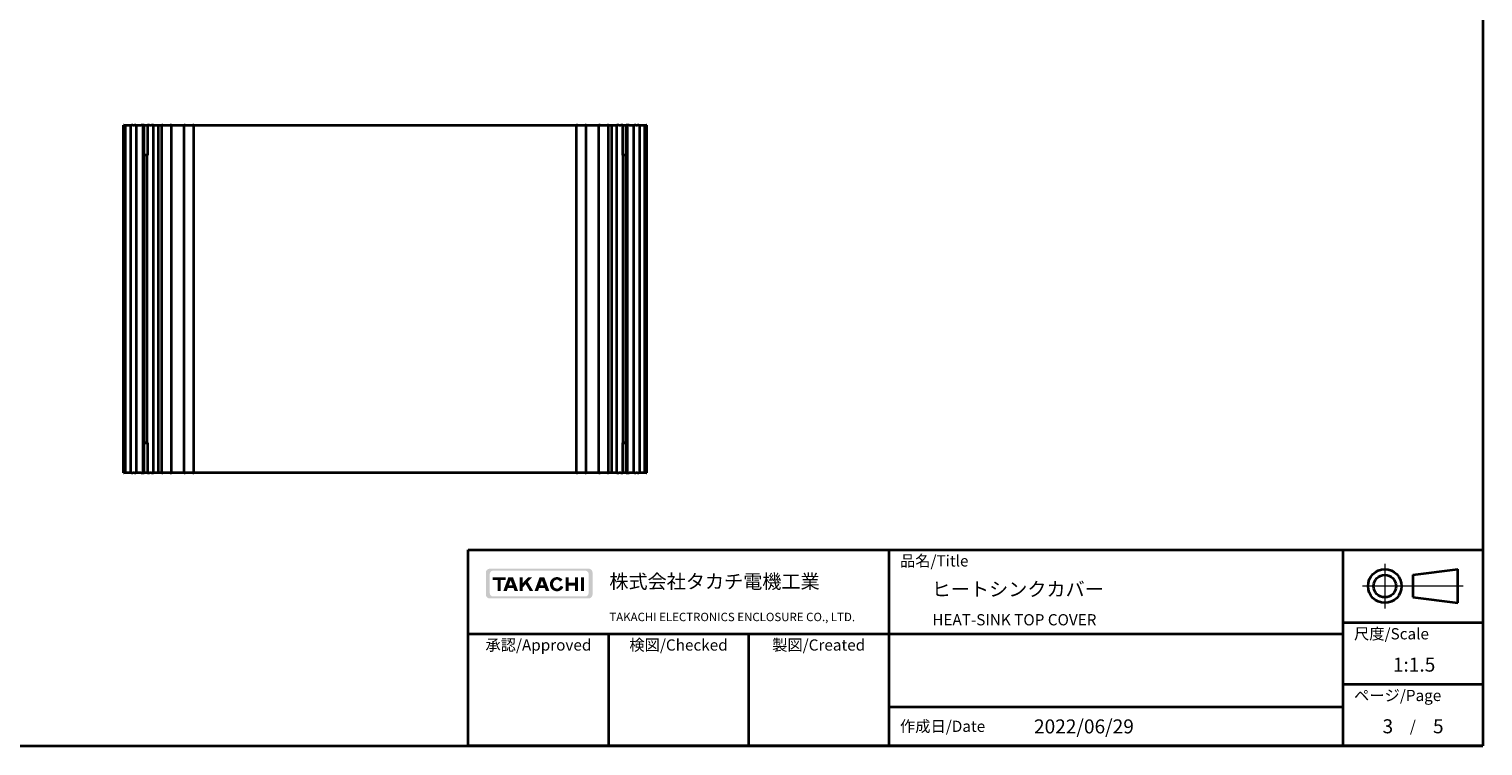
# Model space of a CAD drawing. Units: millimetres. Extents: x 0 to 3559, y 0 to 562.
# Drawn here: x 1586 to 1975, y 0 to 192 of the extents above; entities that cross this region are included whole.
import ezdxf
from ezdxf.enums import TextEntityAlignment as Align

# ---------------------------------------------------------------- set-up
doc = ezdxf.new("R2010")
doc.units = ezdxf.units.MM
doc.header["$LTSCALE"] = 1.5
for name, color, linetype, lineweight in [('Border (ISO)', 7, 'Continuous', 35), ('Hatch (ISO)', 1, 'Continuous', 18), ('Title (ISO)', 7, 'Continuous', 35), ('Visible (ISO)', 7, 'Continuous', 35)]:
    doc.layers.add(name, color=color, linetype=linetype, lineweight=lineweight)
doc.styles.add('Note Text (TK)', font='MS PGothic.ttf')
doc.styles.add('文字スタイル67', font='arial.ttf')

# ---------------------------------------------------------------- blocks, each defined once
blk = doc.blocks.new('図面枠 tk図枠')
at = {"layer": 'Border (ISO)'}
for p in [(405.4999999999999, 289), (14.50000000000001, 8.000000000000007)]:
    blk.add_line(p, (405.4999999999999, 8.000000000000007), dxfattribs=at)
blk = doc.blocks.new('表題欄 tk表題欄')
at = {"layer": 'Hatch (ISO)'}
h = blk.add_hatch(color=256, dxfattribs=at)
edge = h.paths.add_edge_path(flags=0)
edge.add_arc((95.57537688673352, 236.2990653650367), 0.5958259999999996, 269.9999999999897, 360)
edge.add_line((96.17120288673351, 236.2990653650368), (96.17120288673348, 239.7107813650365))
edge.add_arc((95.5753768867335, 239.7107813650366), 0.5958259999999996, 0, 90.0000000000068)
edge.add_line((95.57537688673342, 240.3066073650366), (79.13710888673356, 240.3066073650366))
edge.add_arc((79.13710888673353, 239.7107813650366), 0.5958259999999996, 89.99999999999744, 180)
edge.add_line((78.54128288673353, 239.7107813650365), (78.54128288673331, 236.2990653650368))
edge.add_arc((79.13710888673332, 236.2990653650365), 0.5958259999999996, 180, 270.0000000000231)
edge.add_line((79.13710888673356, 235.7032393650365), (95.57537688673342, 235.7032393650367))
edge = h.paths.add_edge_path()
edge.add_line((77.83935088673357, 239.9556413650366), (77.83935088673357, 236.0542053650368))
edge.add_arc((78.54128288673346, 236.0542053650367), 0.7019319999998935, 180, 270.0000000000087)
edge.add_line((78.54128288673357, 235.3522733650368), (96.17120288673352, 235.3522733650368))
edge.add_arc((96.17120288673351, 236.0542053650367), 0.7019319999998921, 270, 360)
edge.add_line((96.8731348867334, 236.0542053650368), (96.87313488673352, 239.9556413650366))
edge.add_arc((96.1712028867336, 239.9556413650367), 0.7019319999998921, 0, 90.00000000000873)
edge.add_line((96.17120288673348, 240.6575733650367), (78.54128288673357, 240.6575733650366))
edge.add_arc((78.54128288673357, 239.9556413650366), 0.7019319999999984, 90, 180)
for points in [[(79.07181288673355, 239.1476033650369), (79.07181288673355, 238.6578833650367), (79.92066088673353, 238.6578833650367), (79.92066088673353, 236.6581933650368), (80.50832488673353, 236.6581933650368), (80.50832488673353, 238.6578833650367), (81.35717288673355, 238.6578833650367), (81.35717288673355, 239.1476033650369)], [(85.68407849525303, 236.6581933650368), (84.9434673993943, 237.8918698287545), (84.41792288673358, 237.3246628822781), (84.41792288673358, 236.6581933650368), (83.89555488673355, 236.6581933650368), (83.89555488673355, 239.1476033650369), (84.41792288673358, 239.1476033650369), (84.41792288673358, 238.0993979968839), (85.38913556809511, 239.1476033650369), (86.10696490847272, 239.1476033650369), (85.31925422435492, 238.2974470774499), (86.30334488673353, 236.6581933650368)], [(92.09142939614459, 239.1476033650369), (92.09142939614459, 236.6581933650368), (92.60971639614465, 236.6581933650368), (92.60971639614465, 237.6580383650368), (93.76872039614462, 237.6580383650368), (93.76872039614462, 236.6581933650368), (94.28700739614459, 236.6581933650368), (94.28700739614459, 239.1476033650369), (93.76872039614462, 239.1476033650369), (93.76872039614462, 238.1477583650367), (92.60971639614465, 238.1477583650367), (92.60971639614465, 239.1476033650369)], [(94.84202339614467, 239.1476033650369), (94.84202339614467, 236.6581933650368), (95.36439139614473, 236.6581933650368), (95.36439139614473, 239.1476033650369)]]:
    blk.add_hatch(color=256, dxfattribs=at).paths.add_polyline_path(points)
h = blk.add_hatch(color=256, dxfattribs=at)
h.paths.add_polyline_path([(82.59020695886475, 237.7110913650368), (81.95242681460243, 237.7110913650368), (82.27131688673356, 238.5794973650367)], flags=0)
h.paths.add_polyline_path([(82.77903014574996, 237.1968853650368), (81.76360362771717, 237.1968853650368), (81.56578886050404, 236.6581933650368), (80.94907288673355, 236.6581933650368), (81.86321688673357, 239.1476033650369), (82.67941688673353, 239.1476033650369), (83.59356088673351, 236.6581933650368), (82.97684491296302, 236.6581933650368)])
h = blk.add_hatch(color=256, dxfattribs=at)
h.paths.add_polyline_path([(87.52707281460246, 237.7110913650368), (88.16485295886469, 237.7110913650368), (87.84596288673359, 238.5794973650367)], flags=0)
h.paths.add_polyline_path([(87.14043486050403, 236.6581933650368), (87.3382496277172, 237.1968853650368), (88.35367614574989, 237.1968853650368), (88.551490912963, 236.6581933650368), (89.16820688673343, 236.6581933650368), (88.25406288673352, 239.1476033650369), (87.43786288673356, 239.1476033650369), (86.52371888673358, 236.6581933650368)])
h = blk.add_hatch(color=256, dxfattribs=at)
edge = h.paths.add_edge_path()
edge.add_arc((90.52309888673334, 237.9028983650369), 1.273272000000011, 38.55054079078439, 336.5820184016556)
edge.add_line((91.69149139614446, 237.3968543650369), (91.17255542714857, 237.6216113977801))
edge.add_ellipse((90.52309888673352, 237.9028983650369), major_axis=(0, -0.7998759999999119), ratio=0.8673469387756529, start_angle=128.5505407907963, end_angle=426.582018401653, ccw=False)
edge.add_line((91.09381514418376, 238.3576891122095), (91.51887237036831, 238.6964075050431))
at = {"layer": 'Title (ISO)'}
for p, q in [((74.70882392282105, 244.052739026017), (255.7088239228211, 244.052739026017)), ((74.70882392282105, 209.052739026017), (74.70882392282105, 244.052739026017)), ((149.7088239228211, 244.052739026017), (149.7088239228211, 209.052739026017)), ((230.7088239228211, 244.052739026017), (230.7088239228211, 209.052739026017)), ((255.7088239228211, 244.052739026017), (255.7088239228211, 209.052739026017)), ((243.2088239228211, 239.552739026017), (251.2088239228211, 240.5527390260171)), ((243.2088239228211, 239.552739026017), (243.2088239228211, 235.552739026017)), ((251.2088239228211, 234.552739026017), (251.2088239228211, 240.5527390260171)), ((243.2088239228211, 235.552739026017), (251.2088239228211, 234.552739026017)), ((230.7088239228211, 231.052739026017), (255.7088239228211, 231.052739026017)), ((74.70882392282105, 229.052739026017), (230.7088239228211, 229.052739026017)), ((99.70882392282108, 229.052739026017), (99.70882392282108, 209.052739026017)), ((124.708823922821, 229.052739026017), (124.708823922821, 209.052739026017)), ((230.7088239228211, 220.052739026017), (255.7088239228211, 220.052739026017)), ((149.7088239228211, 216.052739026017), (230.7088239228211, 216.052739026017)), ((255.7088239228211, 209.052739026017), (74.70882392282105, 209.052739026017))]:
    blk.add_line(p, q, dxfattribs=at)
at = {"layer": 'Title (ISO)', "color": 4, "linetype": 'Continuous', "lineweight": 18}
for p, q in [((238.2088239228211, 241.552739026017), (238.2088239228211, 233.552739026017)), ((252.2088239228211, 237.552739026017), (234.2088239228211, 237.552739026017))]:
    blk.add_line(p, q, dxfattribs=at)
at = {"layer": 'Title (ISO)'}
for radius in [3, 2]:
    blk.add_circle((238.2088239228211, 237.552739026017), radius, dxfattribs=at)
at = {"layer": 'Title (ISO)', "color": 1, "char_height": 2.000000029802322, "line_spacing_factor": 1.5, "style": 'Note Text (TK)'}
for s, insert, attachment_point in [('\\fＭＳ Ｐゴシック|b0|i0;{\\H2.0000;品名/Title}', (151.708823922821, 242.052739026017), 4), ('\\fＭＳ Ｐゴシック|b0|i0;{\\H2.0000;承認/Approved}', (87.20882392282108, 227.052739026017), 5), ('\\fＭＳ Ｐゴシック|b0|i0;{\\H2.0000;検図/Checked}', (112.208823922821, 227.052739026017), 5), ('\\fＭＳ Ｐゴシック|b0|i0;{\\H2.0000;製図/Created}', (137.2088239228211, 227.052739026017), 5), ('\\fＭＳ Ｐゴシック|b0|i0;{\\H2.0000;尺度/Scale}', (232.7088239228211, 229.052739026017), 4), ('\\fＭＳ Ｐゴシック|b0|i0;{\\H2.0000;ページ/Page}', (232.7088239228211, 218.052739026017), 4), ('\\fＭＳ Ｐゴシック|b0|i0;{\\H2.0000;作成日/Date}', (151.708823922821, 212.552739026017), 4)]:
    blk.add_mtext(s, dxfattribs=dict(at, insert=insert, attachment_point=attachment_point))
at = {"layer": 'Title (ISO)', "color": 7, "line_spacing_factor": 1.5, "style": 'Note Text (TK)'}
for s, insert, char_height, attachment_point in [('株式会社タカチ電機工業', (99.87313488673345, 238.052739026017), 2.5, 4), ('\\fArial|b0|i0;{\\H1.4986;TAKACHI ELECTRONICS ENCLOSURE CO., LTD.}', (99.87313488673342, 232.052739026017), 1.49859994649887, 4), ('\\fＭＳ Ｐゴシック|b0|i0;{\\H2.0000;/}', (243.2088239228211, 212.5527390260171), 2.000000029802322, 5)]:
    blk.add_mtext(s, dxfattribs=dict(at, insert=insert, char_height=char_height, attachment_point=attachment_point))
at = {"layer": 'Title (ISO)', "color": 7}
for tag, p, height, style in [('<品名>_001', (157.3821193773665, 235.6393867532898), 2.5, 'Note Text (TK)'), ('<Title>_001', (157.4850858567313, 230.5520568828656), 2.000000029802322, '文字スタイル67'), ('作成日_001', (175.6250171046392, 211.2814322078352), 2.5, 'Note Text (TK)'), ('<ページ_No.>_001', (237.9488807410029, 211.3027390260171), 2.5, 'Note Text (TK)'), ('<総ページ数>_001', (246.7997330137301, 211.3027390260171), 2.5, 'Note Text (TK)')]:
    blk.add_attdef(tag, p, '', height=height, dxfattribs=dict(at, style=style))
at = {"layer": 'Title (ISO)', "color": 7, "style": 'Note Text (TK)'}
blk.add_attdef('<尺度>', text='', height=2.5, dxfattribs=at).set_placement((243.2088239228211, 223.5527390260171), align=Align.MIDDLE_CENTER)

msp = doc.modelspace()

# ---------------------------------------------------------------- linework, layer by layer
at = {"layer": 'Visible (ISO)'}
for p, q in [((1611.35703413267, 166.0751273824677), (1611.257034132678, 166.0751273824678)), ((1611.257034132678, 73.07512738246781), (1611.257034132678, 166.0751273824678)), ((1611.35703413267, 166.0751273824677), (1611.757034132635, 166.0751273824674)), ((1611.757034132635, 166.0751273824674), (1613.157034132675, 166.0751273824674)), ((1611.757034132635, 73.07512738246737), (1611.757034132635, 166.0751273824674)), ((1613.157034132675, 166.0751273824673), (1613.418709453057, 166.0751273824667)), ((1613.157034132675, 73.07512738246727), (1613.157034132675, 166.0751273824673)), ((1613.715390358918, 166.0751273824667), (1613.418709453057, 166.0751273824667)), ((1613.715390358918, 166.0751273824667), (1614.198677906433, 166.0751273824667)), ((1614.495358812294, 166.0751273824667), (1614.198677906433, 166.0751273824667)), ((1614.495358812294, 166.0751273824667), (1614.757034132675, 166.0751273824673)), ((1614.757034132676, 166.0751273824674), (1615.957034132674, 166.0751273824674)), ((1614.757034132675, 73.07512738246727), (1614.757034132675, 166.0751273824673)), ((1616.457034132674, 166.0751273824675), (1615.957034132674, 166.0751273824673)), ((1616.757034132674, 166.0751273824685), (1616.457034132674, 166.0751273824684)), ((1616.457034132674, 73.07512738246751), (1616.457034132674, 166.0751273824675)), ((1616.757034132674, 166.0751273824696), (1617.667572683708, 166.0751273824692)), ((1616.757034132674, 73.07512738246852), (1616.757034132674, 166.0751273824685)), ((1617.667572683708, 166.0751273824691), (1617.667572683708, 158.0751273824691)), ((1618.213690063107, 166.075127382469), (1617.667572683708, 166.0751273824691)), ((1618.213690063107, 166.075127382469), (1618.759372394797, 166.075127382469)), ((1619.259372394797, 166.0751273824692), (1618.759372394797, 166.075127382469)), ((1619.259372394797, 166.0751273824693), (1619.759372394797, 166.0751273824695)), ((1619.259372394797, 73.07512738246916), (1619.259372394797, 166.0751273824692)), ((1619.759372394797, 166.0751273824695), (1620.609372394797, 166.0751273824695)), ((1620.609372394797, 166.0751273824695), (1621.457034132674, 166.0751273824685)), ((1620.609372394797, 73.0751273824695), (1620.609372394797, 166.0751273824695)), ((1621.757034132674, 166.0751273824668), (1621.457034132674, 166.0751273824669)), ((1621.457034132674, 73.07512738246689), (1621.457034132674, 166.0751273824669)), ((1621.757034132674, 166.0751273824668), (1623.757034132674, 166.0751273824668)), ((1624.057034132674, 166.0751273824669), (1623.757034132674, 166.0751273824668)), ((1624.057034132674, 166.0751273824683), (1624.357034132674, 166.0751273824684)), ((1624.057034132674, 73.07512738246689), (1624.057034132674, 166.0751273824669)), ((1624.357034132674, 166.0751273824684), (1627.157034132674, 166.0751273824684)), ((1627.157034132674, 166.0751273824684), (1627.457034132674, 166.0751273824683)), ((1627.757034132674, 166.0751273824668), (1627.457034132674, 166.0751273824669)), ((1627.457034132674, 73.07512738246689), (1627.457034132674, 166.0751273824669)), ((1627.757034132674, 166.0751273824668), (1629.757034132674, 166.0751273824668)), ((1630.057034132674, 166.0751273824669), (1629.757034132674, 166.0751273824668)), ((1630.057034132674, 166.0751273824683), (1630.357034132674, 166.0751273824684)), ((1630.057034132674, 73.07512738246689), (1630.057034132674, 166.0751273824669)), ((1630.357034132674, 166.0751273824684), (1732.157034132677, 166.0751273824684)), ((1732.157034132677, 166.0751273824684), (1732.457034132677, 166.0751273824683)), ((1732.757034132677, 166.0751273824668), (1732.457034132677, 166.0751273824669)), ((1732.457034132677, 73.07512738246689), (1732.457034132677, 166.0751273824669)), ((1732.757034132677, 166.0751273824668), (1734.757034132677, 166.0751273824668)), ((1735.057034132677, 166.0751273824669), (1734.757034132677, 166.0751273824668)), ((1735.057034132677, 166.0751273824683), (1735.357034132677, 166.0751273824684)), ((1735.057034132677, 73.07512738246689), (1735.057034132677, 166.0751273824669)), ((1735.357034132677, 166.0751273824684), (1738.157034132677, 166.0751273824684)), ((1738.157034132677, 166.0751273824684), (1738.457034132677, 166.0751273824683)), ((1738.757034132677, 166.0751273824668), (1738.457034132677, 166.0751273824669)), ((1738.457034132677, 73.07512738246689), (1738.457034132677, 166.0751273824669)), ((1738.757034132677, 166.0751273824668), (1740.757034132677, 166.0751273824668)), ((1741.057034132677, 166.0751273824669), (1740.757034132677, 166.0751273824668)), ((1741.057034132677, 166.0751273824685), (1741.904695870553, 166.0751273824695)), ((1741.057034132677, 73.07512738246689), (1741.057034132677, 166.0751273824669)), ((1741.904695870553, 166.0751273824695), (1742.754695870553, 166.0751273824695)), ((1741.904695870553, 73.0751273824695), (1741.904695870553, 166.0751273824695)), ((1742.754695870553, 166.0751273824695), (1743.254695870554, 166.0751273824693)), ((1743.754695870554, 166.075127382469), (1743.254695870554, 166.0751273824692)), ((1743.254695870554, 73.07512738246916), (1743.254695870554, 166.0751273824692)), ((1743.754695870554, 166.075127382469), (1744.300378202243, 166.075127382469)), ((1744.846495581657, 166.0751273824691), (1744.300378202243, 166.075127382469)), ((1744.846495581656, 166.0751273824692), (1745.757034132677, 166.0751273824696)), ((1744.846495581657, 158.0751273824691), (1744.846495581657, 166.0751273824691)), ((1746.057034132677, 166.0751273824684), (1745.757034132677, 166.0751273824685)), ((1745.757034132677, 73.07512738246852), (1745.757034132677, 166.0751273824685)), ((1746.557034132677, 166.0751273824673), (1746.057034132677, 166.0751273824675)), ((1746.057034132677, 73.07512738246751), (1746.057034132677, 166.0751273824675)), ((1746.557034132677, 166.0751273824674), (1747.757034132676, 166.0751273824674)), ((1747.757034132677, 166.0751273824673), (1748.018709453058, 166.0751273824667)), ((1747.757034132677, 73.07512738246727), (1747.757034132677, 166.0751273824673)), ((1748.315390358918, 166.0751273824667), (1748.018709453058, 166.0751273824667)), ((1748.315390358918, 166.0751273824667), (1748.798677906433, 166.0751273824667)), ((1749.095358812294, 166.0751273824667), (1748.798677906433, 166.0751273824667)), ((1749.095358812294, 166.0751273824667), (1749.357034132676, 166.0751273824673)), ((1749.357034132676, 166.0751273824674), (1750.757034132716, 166.0751273824674)), ((1749.357034132676, 73.07512738246727), (1749.357034132676, 166.0751273824673)), ((1750.757034132716, 166.0751273824674), (1751.157034132681, 166.0751273824677)), ((1750.757034132716, 73.07512738246737), (1750.757034132716, 166.0751273824674)), ((1751.257034132673, 166.0751273824678), (1751.157034132681, 166.0751273824677)), ((1751.257034132673, 73.07512738246781), (1751.257034132673, 166.0751273824678)), ((1617.667572683708, 158.0751273824692), (1616.757034132674, 158.0751273824696)), ((1617.570964590963, 158.0090327143769), (1616.757034132674, 158.0090327143772)), ((1617.570964590963, 81.14122205056148), (1617.570964590963, 158.0090327143769)), ((1745.757034132677, 158.0751273824696), (1744.846495581656, 158.0751273824692)), ((1745.757034132677, 158.009032714385), (1744.943103674392, 158.0090327143846)), ((1744.943103674392, 81.14122205055371), (1744.943103674392, 158.0090327143846)), ((1616.757034132674, 81.14122205056185), (1617.570964590963, 81.14122205056151)), ((1616.757034132674, 81.07512738246956), (1617.667572683708, 81.07512738246922)), ((1617.667572683708, 81.07512738246908), (1617.667572683708, 73.07512738246909)), ((1744.846495581656, 81.07512738246922), (1745.757034132677, 81.07512738246956)), ((1744.846495581657, 73.07512738246909), (1744.846495581657, 81.07512738246908)), ((1744.943103674392, 81.14122205055371), (1745.757034132677, 81.14122205055406)), ((1611.257034132678, 73.07512738246781), (1611.35703413267, 73.07512738246771)), ((1611.757034132635, 73.07512738246737), (1611.35703413267, 73.07512738246773)), ((1613.157034132675, 73.07512738246737), (1611.757034132635, 73.07512738246737)), ((1613.418709453057, 73.07512738246676), (1613.157034132675, 73.07512738246727)), ((1613.418709453057, 73.07512738246676), (1613.715390358918, 73.07512738246668)), ((1614.198677906433, 73.07512738246669), (1613.715390358918, 73.07512738246669)), ((1614.198677906433, 73.07512738246668), (1614.495358812294, 73.07512738246676)), ((1614.757034132675, 73.07512738246727), (1614.495358812294, 73.07512738246676)), ((1615.957034132674, 73.07512738246737), (1614.757034132676, 73.07512738246737)), ((1615.957034132674, 73.07512738246737), (1616.457034132674, 73.07512738246751)), ((1616.457034132674, 73.0751273824684), (1616.757034132674, 73.07512738246852)), ((1617.667572683708, 73.07512738246923), (1616.757034132674, 73.07512738246956)), ((1617.667572683708, 73.07512738246909), (1618.213690063107, 73.07512738246902)), ((1618.759372394797, 73.07512738246902), (1618.213690063107, 73.07512738246902)), ((1618.759372394797, 73.07512738246902), (1619.259372394797, 73.07512738246916)), ((1619.759372394797, 73.0751273824695), (1619.259372394797, 73.07512738246935)), ((1620.609372394797, 73.0751273824695), (1619.759372394797, 73.0751273824695)), ((1621.457034132674, 73.07512738246848), (1620.609372394797, 73.0751273824695)), ((1621.457034132674, 73.07512738246689), (1621.757034132674, 73.07512738246677)), ((1623.757034132674, 73.0751273824668), (1621.757034132674, 73.0751273824668)), ((1623.757034132674, 73.07512738246677), (1624.057034132674, 73.07512738246689)), ((1624.357034132674, 73.07512738246838), (1624.057034132674, 73.07512738246828)), ((1627.157034132674, 73.07512738246838), (1624.357034132674, 73.07512738246838)), ((1627.457034132674, 73.07512738246828), (1627.157034132674, 73.07512738246838)), ((1627.457034132674, 73.07512738246689), (1627.757034132674, 73.07512738246677)), ((1629.757034132674, 73.0751273824668), (1627.757034132674, 73.0751273824668)), ((1629.757034132674, 73.07512738246677), (1630.057034132674, 73.07512738246689)), ((1630.357034132674, 73.07512738246838), (1630.057034132674, 73.07512738246828)), ((1732.157034132677, 73.07512738246838), (1630.357034132674, 73.07512738246838)), ((1732.457034132677, 73.07512738246828), (1732.157034132677, 73.07512738246838)), ((1732.457034132677, 73.07512738246689), (1732.757034132677, 73.07512738246677)), ((1734.757034132677, 73.0751273824668), (1732.757034132677, 73.0751273824668)), ((1734.757034132677, 73.07512738246677), (1735.057034132677, 73.07512738246689)), ((1735.357034132677, 73.07512738246838), (1735.057034132677, 73.07512738246828)), ((1738.157034132677, 73.07512738246838), (1735.357034132677, 73.07512738246838)), ((1738.457034132677, 73.07512738246828), (1738.157034132677, 73.07512738246838)), ((1738.457034132677, 73.07512738246689), (1738.757034132677, 73.07512738246677)), ((1740.757034132677, 73.0751273824668), (1738.757034132677, 73.0751273824668)), ((1740.757034132677, 73.07512738246677), (1741.057034132677, 73.07512738246689)), ((1741.904695870553, 73.0751273824695), (1741.057034132677, 73.07512738246848)), ((1742.754695870553, 73.0751273824695), (1741.904695870553, 73.0751273824695)), ((1743.254695870554, 73.07512738246935), (1742.754695870553, 73.0751273824695)), ((1743.254695870554, 73.07512738246916), (1743.754695870554, 73.07512738246902)), ((1744.300378202243, 73.07512738246902), (1743.754695870554, 73.07512738246902)), ((1744.300378202243, 73.07512738246902), (1744.846495581657, 73.07512738246909)), ((1745.757034132677, 73.07512738246956), (1744.846495581656, 73.07512738246922)), ((1745.757034132677, 73.07512738246852), (1746.057034132677, 73.0751273824684)), ((1746.057034132677, 73.07512738246751), (1746.557034132677, 73.07512738246737)), ((1747.757034132676, 73.07512738246737), (1746.557034132677, 73.07512738246737)), ((1748.018709453058, 73.07512738246676), (1747.757034132677, 73.07512738246727)), ((1748.018709453058, 73.07512738246676), (1748.315390358918, 73.07512738246668)), ((1748.798677906433, 73.07512738246669), (1748.315390358918, 73.07512738246669)), ((1748.798677906433, 73.07512738246668), (1749.095358812294, 73.07512738246676)), ((1749.357034132676, 73.07512738246727), (1749.095358812294, 73.07512738246676)), ((1750.757034132716, 73.07512738246737), (1749.357034132676, 73.07512738246737)), ((1751.157034132681, 73.07512738246773), (1750.757034132716, 73.07512738246737)), ((1751.157034132681, 73.07512738246771), (1751.257034132673, 73.07512738246781))]:
    msp.add_line(p, q, dxfattribs=at)
for points, knots in [([(1617.570964590963, 158.0090327143769), (1617.578137929565, 158.0121874511791), (1617.590986879213, 158.0203949060837), (1617.624906881268, 158.044093432945), (1617.645127472836, 158.0588086427632), (1617.667572683708, 158.0751273824691)], [0.3476641400555541, 0.3476641400555541, 0.3476641400555541, 0.3476641400555541, 0.3617243799774062, 0.3617243799774062, 0.3745254379527734, 0.3745254379527734, 0.3745254379527734, 0.3745254379527734]), ([(1744.846495581657, 158.0751273824691), (1744.868940792523, 158.058808642767), (1744.889161384086, 158.0440934329526), (1744.923081386141, 158.0203949060914), (1744.93593033579, 158.012187451186), (1744.943103674392, 158.0090327143846)], [0.3114130497537176, 0.3114130497537176, 0.3114130497537176, 0.3114130497537176, 0.3242141077265574, 0.3242141077265574, 0.3382743476507073, 0.3382743476507073, 0.3382743476507073, 0.3382743476507073]), ([(1617.667572683708, 81.07512738246908), (1617.645127472836, 81.09144612217506), (1617.624906881268, 81.1061613319932), (1617.590986879213, 81.12985985885462), (1617.578137929565, 81.13806731375921), (1617.570964590963, 81.14122205056148)], [0.0518086095179113, 0.0518086095179113, 0.0518086095179113, 0.0518086095179113, 0.064609667493279, 0.064609667493279, 0.0786699074151316, 0.0786699074151316, 0.0786699074151316, 0.0786699074151316]), ([(1744.943103674392, 81.14122205055371), (1744.93593033579, 81.13806731375225), (1744.923081386141, 81.12985985884688), (1744.889161384086, 81.10616133198565), (1744.868940792523, 81.09144612217113), (1744.846495581657, 81.07512738246908)], [0.0880596998334813, 0.0880596998334813, 0.0880596998334813, 0.0880596998334813, 0.1021199397576316, 0.1021199397576316, 0.1149209977304711, 0.1149209977304711, 0.1149209977304711, 0.1149209977304711])]:
    msp.add_open_spline(points, degree=3, knots=knots, dxfattribs=at)

# ---------------------------------------------------------------- block references
at = {"xscale": 1.5, "yscale": 1.5, "zscale": 1.5}
msp.add_blockref('図面枠 tk図枠', (1366.75, -11.99999999999995), dxfattribs=at)
ref = msp.add_blockref('表題欄 tk表題欄', (1591.436764115768, -313.5791085390255), dxfattribs=dict(xscale=1.5, yscale=1.5, zscale=1.5))
ref.add_attrib('<品名>_001', 'ヒートシンクカバー', (1827.509943181818, 40.0504261363637), dxfattribs={"layer": 'Title (ISO)', "color": 7, "height": 3.75, "style": 'Note Text (TK)'})
ref.add_attrib('<尺度>_001', '1:1.5', (1950.901988636364, 19.8750000000001), dxfattribs={"layer": 'Title (ISO)', "color": 7, "height": 3.75, "style": 'Note Text (TK)'})
ref.add_attrib('作成日_001', '2022/06/29', (1854.874289772727, 3.343039772727351), dxfattribs={"layer": 'Title (ISO)', "color": 7, "height": 3.75, "style": 'Note Text (TK)'})
ref.add_attrib('<Title>_001', 'HEAT-SINK TOP COVER', (1827.664392900865, 32.2489767852729), dxfattribs={"layer": 'Title (ISO)', "color": 7, "height": 3.000000044703483, "style": '文字スタイル67'})
ref.add_attrib('<ページ_No.>_001', '3', (1948.136363636363, 3.375000000000078), dxfattribs={"layer": 'Title (ISO)', "color": 7, "height": 3.75, "style": 'Note Text (TK)'})
ref.add_attrib('<総ページ数>_001', '5', (1961.636363636364, 3.375000000000078), dxfattribs={"layer": 'Title (ISO)', "color": 7, "height": 3.75, "style": 'Note Text (TK)'})

doc.saveas('drawing.dxf')
